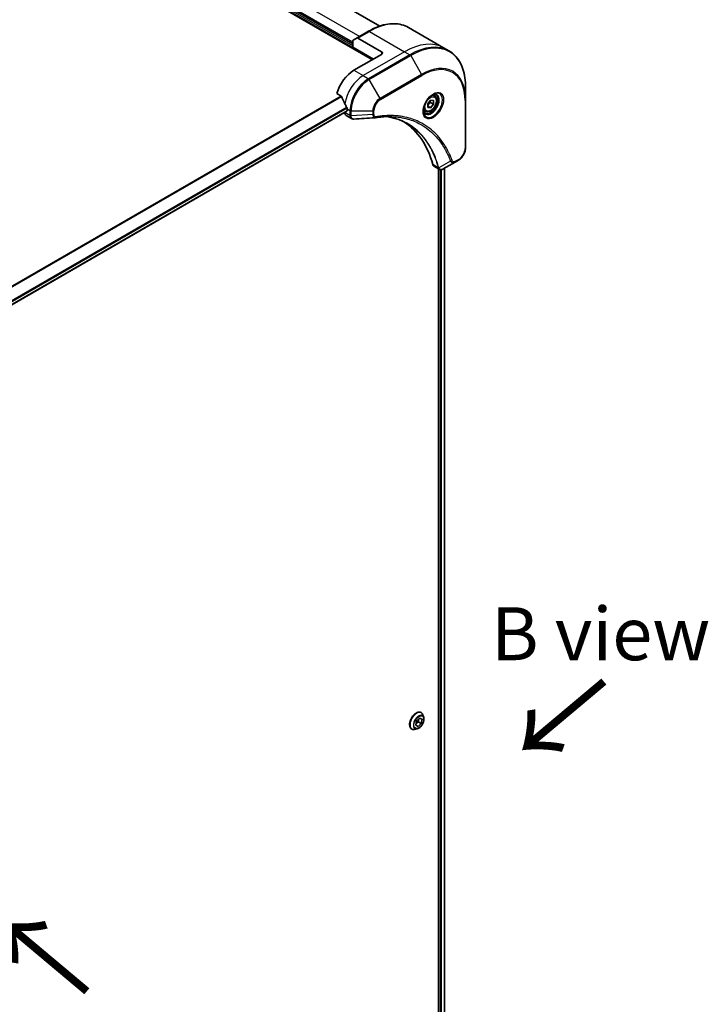
# Model space of a CAD drawing. Units: millimetres. Extents: x -2646 to 9731, y 56 to 2023.
# Drawn here: x -2089 to -1861, y 1349 to 1675 of the extents above; entities that cross this region are included whole.
import ezdxf

# ---------------------------------------------------------------- set-up
doc = ezdxf.new("R2010")
doc.units = ezdxf.units.MM
doc.header["$LTSCALE"] = 7
for name, color, linetype, lineweight in [('Symbol (ISO)', 7, 'Continuous', 18), ('Visible (ISO)', 7, 'Continuous', 35), ('Visible Narrow (ISO)', 7, 'Continuous', 25)]:
    doc.layers.add(name, color=color, linetype=linetype, lineweight=lineweight)
doc.styles.add('Note Text (TK)', font='MS PGothic.ttf')

msp = doc.modelspace()

# ---------------------------------------------------------------- linework, layer by layer
at = {"layer": 'Visible (ISO)'}
for p, q in [((-2095.1801, 1732.5811), (-1972.4671, 1661.7328)), ((-1969.9566, 1672.8435), (-2070.2116, 1730.7258)), ((-1978.9399, 1666.9646), (-2084.1791, 1727.7245)), ((-1973.7209, 1671.1209), (-1977.5284, 1668.9226)), ((-1960.5286, 1672.3743), (-1948.883, 1665.6508)), ((-1978.9399, 1665.9094), (-1978.9399, 1667.9256)), ((-1978.8283, 1668.1721), (-1977.5284, 1668.9226)), ((-1969.4211, 1664.3707), (-1977.2592, 1668.896)), ((-1978.9399, 1665.9094), (-1972.0864, 1661.9526)), ((-1969.4211, 1663.4914), (-1978.5591, 1658.2155)), ((-1948.883, 1665.6508), (-1947.137, 1664.6427)), ((-1984.2065, 1650.5585), (-1982.7663, 1649.7269)), ((-1941.6264, 1648.4521), (-1941.6264, 1652.5911)), ((-1954.1531, 1647.1774), (-1953.2012, 1648.3615)), ((-1954.1531, 1645.9082), (-1954.1531, 1647.1774)), ((-1953.2393, 1647.5789), (-1952.2493, 1647.0073)), ((-1953.2012, 1648.3615), (-1952.2493, 1648.2765)), ((-1951.9489, 1649.789), (-1952.5271, 1650.1228)), ((-1952.2493, 1648.2765), (-1952.2493, 1647.0073)), ((-1941.6264, 1632.6247), (-1941.6264, 1648.4521)), ((-1980.9105, 1644.7022), (-2237.1203, 1496.7795)), ((-1981.6051, 1644.3012), (-1981.6051, 1644.2818)), ((-1980.8436, 1645.4656), (-1980.8436, 1644.8501)), ((-1954.9104, 1644.6595), (-1955.4886, 1644.9933)), ((-1954.1531, 1646.3727), (-1953.2012, 1645.8232)), ((-1953.2012, 1645.8232), (-1954.1531, 1645.9082)), ((-1952.2493, 1647.0073), (-1953.2012, 1645.8232)), ((-1981.159, 1643.2958), (-1979.3888, 1642.2737)), ((-1945.0406, 1627.8868), (-1949.0012, 1625.6001)), ((-1945.0406, 1627.8868), (-1944.0224, 1628.4746)), ((-1952.1051, 1626.5215), (-1950.3348, 1625.4994)), ((-1950.6121, 1625.6595), (-1950.6121, 1268.1123)), ((-1948.6446, 1625.806), (-1948.6446, 1268.3645)), ((-1956.3609, 1445.8864), (-1956.3299, 1445.8685)), ((-1958.1383, 1441.7277), (-1957.8832, 1443.1095)), ((-1957.2764, 1442.8583), (-1958.0634, 1442.1334)), ((-1957.8832, 1443.1095), (-1956.8298, 1444.0799)), ((-1956.2865, 1442.2867), (-1957.3399, 1441.3163)), ((-1957.0962, 1443.8344), (-1957.2764, 1442.8583)), ((-1956.2865, 1442.2867), (-1957.2764, 1442.8583)), ((-1956.8298, 1444.0799), (-1956.0314, 1443.6685)), ((-1956.0314, 1443.6685), (-1956.2865, 1442.2867)), ((-1955.4784, 1444.3208), (-1955.7274, 1445.0815)), ((-1959.484, 1440.4771), (-1959.453, 1440.4592)), ((-1957.6869, 1440.4955), (-1958.4701, 1440.3309)), ((-1957.3399, 1441.3163), (-1958.1383, 1441.7277)), ((-1957.3399, 1441.3163), (-1958.13, 1441.7725))]:
    msp.add_line(p, q, dxfattribs=at)
for centre, major_axis, ratio, start_param, end_param in [((-1978.5591, 1667.7058), (-0.2692, 0.4663), 0.57735027, 0, 0.78539816), ((-1977.2592, 1668.4563), (-0.2692, 0.4663), 0.57735027, 5.49778714, 6.28318531), ((-1970.1826, 1663.931), (1.0769, 0), 0.57735027, 5.49778714, 7.06858347), ((-1978.5591, 1651.1811), (-4.3077, -7.4611), 0.57735027, 3.92699082, 5.11339037), ((-1974.2947, 1648.7191), (-7.5354, 11.1141), 0.5228786, 1.15795131, 1.36554168), ((-1974.2947, 1648.7191), (-7.5354, 11.1141), 0.5228786, 1.36554168, 1.45917851), ((-1980.0821, 1645.1611), (-1.0769, -1.8653), 0.57735027, 5.49778714, 6.28318531), ((-1981.0721, 1644.982), (0.1615, -0.2798), 0.57735027, 0, 0.78539816), ((-1974.7516, 1648.9828), (-4.3077, -7.4611), 0.57735027, 5.45283607, 5.49778714), ((-1971.5433, 1644.1689), (-0.431, -1.598), 0.82744179, 0.27049221, 0.36261393), ((-1990.7431, 1593.147), (28, 48.4974), 0.57735027, 5.7600423, 6.25033406), ((-1951.0282, 1628.3867), (-1.0769, -1.8653), 0.57735027, 5.7600423, 6.28318531), ((-1950.5727, 1627.1703), (2.4345, -0.412), 0.76640476, 5.52785131, 5.52857845)]:
    msp.add_ellipse(centre, major_axis=major_axis, ratio=ratio, start_param=start_param, end_param=end_param, dxfattribs=at)
for points, knots in [([(-1973.7209, 1671.1209), (-1972.7628, 1671.6741), (-1971.8021, 1672.1417), (-1969.8975, 1672.893), (-1968.9535, 1673.1767), (-1967.1034, 1673.5507), (-1966.1973, 1673.641), (-1964.4456, 1673.6217), (-1963.5999, 1673.5121), (-1961.9937, 1673.0919), (-1961.2334, 1672.7813), (-1960.5286, 1672.3743)], [3.141592654, 3.141592654, 3.141592654, 3.141592654, 3.298672286, 3.298672286, 3.455751919, 3.455751919, 3.612831552, 3.612831552, 3.769911184, 3.769911184, 3.926990817, 3.926990817, 3.926990817, 3.926990817]), ([(-1941.6264, 1652.5911), (-1941.6264, 1653.6975), (-1941.7018, 1654.7632), (-1942.0034, 1656.7883), (-1942.2297, 1657.7477), (-1942.8308, 1659.5369), (-1943.2057, 1660.3668), (-1944.0983, 1661.8742), (-1944.6161, 1662.5517), (-1945.783, 1663.7326), (-1946.4322, 1664.2358), (-1947.137, 1664.6427)], [1.570796327, 1.570796327, 1.570796327, 1.570796327, 1.727875959, 1.727875959, 1.884955592, 1.884955592, 2.042035225, 2.042035225, 2.199114858, 2.199114858, 2.35619449, 2.35619449, 2.35619449, 2.35619449]), ([(-1982.6411, 1649.5691), (-1982.6528, 1649.599), (-1982.6681, 1649.628), (-1982.7096, 1649.6849), (-1982.7376, 1649.7104), (-1982.7663, 1649.7269)], [-0.0201836507, -0.0201836507, -0.0201836507, -0.0201836507, -0.0112759257, -0.0112759257, 0, 0, 0, 0]), ([(-1952.3989, 1650.2374), (-1952.6967, 1650.0655), (-1953.0034, 1649.8362), (-1953.6, 1649.2795), (-1953.8897, 1648.9512), (-1954.4186, 1648.227), (-1954.6572, 1647.8307), (-1955.0553, 1647.0141), (-1955.2146, 1646.5938), (-1955.4376, 1645.7784), (-1955.502, 1645.3833), (-1955.5222, 1644.9548), (-1955.5238, 1644.8893), (-1955.5238, 1644.825)], [3.14159265, 3.14159265, 3.14159265, 3.14159265, 3.4403958, 3.4403958, 3.74272298, 3.74272298, 4.04794488, 4.04794488, 4.35345517, 4.35345517, 4.65653194, 4.65653194, 4.71238898, 4.71238898, 4.71238898, 4.71238898]), ([(-1951.9489, 1649.789), (-1951.789, 1649.6967), (-1951.6517, 1649.5672), (-1951.4283, 1649.2452), (-1951.347, 1649.0491), (-1951.2429, 1648.5955), (-1951.2287, 1648.3328), (-1951.2739, 1647.7764), (-1951.3359, 1647.4817), (-1951.5276, 1646.8969), (-1951.6569, 1646.6068), (-1951.9687, 1646.0576), (-1952.151, 1645.7985), (-1952.5533, 1645.3342), (-1952.7732, 1645.1293), (-1953.2346, 1644.7947), (-1953.4761, 1644.6654), (-1953.9569, 1644.5069), (-1954.1972, 1644.4752), (-1954.5985, 1644.5218), (-1954.7634, 1644.5746), (-1954.9104, 1644.6595)], [2.35619449, 2.35619449, 2.35619449, 2.35619449, 2.62198886, 2.62198886, 2.91161337, 2.91161337, 3.23970828, 3.23970828, 3.57841915, 3.57841915, 3.91455234, 3.91455234, 4.24911174, 4.24911174, 4.58502719, 4.58502719, 4.92367944, 4.92367944, 5.25327908, 5.25327908, 5.49778714, 5.49778714, 5.49778714, 5.49778714]), ([(-1952.6825, 1650.0582), (-1952.642, 1650.0766), (-1952.6019, 1650.0937), (-1952.4415, 1650.1569), (-1952.3258, 1650.1913), (-1952.1091, 1650.2351), (-1952.0083, 1650.2445), (-1951.8239, 1650.2425), (-1951.7403, 1650.2311), (-1951.5884, 1650.1914), (-1951.52, 1650.1632), (-1951.4566, 1650.1266)], [3.247221149, 3.247221149, 3.247221149, 3.247221149, 3.298672286, 3.298672286, 3.455751919, 3.455751919, 3.612831552, 3.612831552, 3.769911184, 3.769911184, 3.926990817, 3.926990817, 3.926990817, 3.926990817]), ([(-1980.8375, 1645.7853), (-1980.8362, 1645.8192), (-1980.8403, 1645.8588), (-1980.8603, 1645.9392), (-1980.8762, 1645.98), (-1980.8995, 1646.0245), (-1980.9042, 1646.033), (-1980.9092, 1646.0414)], [0.1356732242, 0.1356732242, 0.1356732242, 0.1356732242, 0.1469944231, 0.1469944231, 0.158315622, 0.158315622, 0.1609890322, 0.1609890322, 0.1609890322, 0.1609890322]), ([(-1954.9566, 1644.0644), (-1955.02, 1644.101), (-1955.0787, 1644.1461), (-1955.189, 1644.2578), (-1955.2406, 1644.3245), (-1955.3346, 1644.4832), (-1955.3768, 1644.5753), (-1955.4472, 1644.7848), (-1955.4753, 1644.9021), (-1955.5007, 1645.0727), (-1955.5061, 1645.1159), (-1955.5104, 1645.1603)], [0.785398163, 0.785398163, 0.785398163, 0.785398163, 0.942477796, 0.942477796, 1.099557429, 1.099557429, 1.256637061, 1.256637061, 1.413716694, 1.413716694, 1.465167832, 1.465167832, 1.465167832, 1.465167832]), ([(-1978.6283, 1642.1081), (-1978.6798, 1642.1049), (-1978.7315, 1642.1042), (-1978.8351, 1642.108), (-1978.887, 1642.1125), (-1978.9905, 1642.1276), (-1979.0422, 1642.1381), (-1979.1443, 1642.1655), (-1979.1948, 1642.1825), (-1979.2937, 1642.2231), (-1979.3421, 1642.2468), (-1979.3888, 1642.2737)], [0.0140408951, 0.0140408951, 0.0140408951, 0.0140408951, 0.027014678, 0.027014678, 0.0399884609, 0.0399884609, 0.0529622438, 0.0529622438, 0.0659360267, 0.0659360267, 0.0789098096, 0.0789098096, 0.0789098096, 0.0789098096]), ([(-1966.0053, 1642.9295), (-1966.3567, 1642.9421), (-1966.7111, 1642.9471), (-1967.4253, 1642.9419), (-1967.7852, 1642.9318), (-1968.5103, 1642.8962), (-1968.8755, 1642.8708), (-1969.6107, 1642.8047), (-1969.9808, 1642.7641), (-1970.7256, 1642.6676), (-1971.0943, 1642.6127), (-1971.4773, 1642.5483)], [4.024932757, 4.024932757, 4.024932757, 4.024932757, 4.185188705, 4.185188705, 4.345444652, 4.345444652, 4.5057006, 4.5057006, 4.665956547, 4.665956547, 4.826212494, 4.826212494, 4.826212494, 4.826212494]), ([(-1967.757, 1642.9302), (-1967.7297, 1642.9262), (-1967.7025, 1642.9222), (-1967.0625, 1642.826), (-1966.4609, 1642.708), (-1965.282, 1642.4208), (-1964.7046, 1642.2515), (-1963.5756, 1641.8623), (-1963.0239, 1641.6423), (-1961.9476, 1641.1523), (-1961.4231, 1640.8823), (-1960.9127, 1640.5877)], [1.55499619, 1.55499619, 1.55499619, 1.55499619, 1.56799787, 1.56799787, 1.86071038, 1.86071038, 2.15342288, 2.15342288, 2.44613539, 2.44613539, 2.73884789, 2.73884789, 2.73884789, 2.73884789]), ([(-1941.6264, 1632.6247), (-1941.6264, 1632.3187), (-1941.6679, 1632), (-1941.8233, 1631.358), (-1941.9373, 1631.0347), (-1942.2269, 1630.4073), (-1942.4024, 1630.1034), (-1942.8009, 1629.5389), (-1943.0239, 1629.2785), (-1943.5022, 1628.8229), (-1943.7574, 1628.6276), (-1944.0224, 1628.4746)], [4.71238898, 4.71238898, 4.71238898, 4.71238898, 5.02654825, 5.02654825, 5.34070751, 5.34070751, 5.65486678, 5.65486678, 5.96902604, 5.96902604, 6.28318531, 6.28318531, 6.28318531, 6.28318531]), ([(-1949.0167, 1625.5913), (-1949.0965, 1625.546), (-1949.1782, 1625.5063), (-1949.3456, 1625.4395), (-1949.4313, 1625.4125), (-1949.607, 1625.3743), (-1949.6971, 1625.363), (-1949.8804, 1625.361), (-1949.9738, 1625.3704), (-1950.1586, 1625.4149), (-1950.2499, 1625.4504), (-1950.3348, 1625.4994)], [0, 0, 0, 0, 0.023575597, 0.023575597, 0.047151194, 0.047151194, 0.070726791, 0.070726791, 0.094302388, 0.094302388, 0.117877985, 0.117877985, 0.117877985, 0.117877985]), ([(-1956.3609, 1445.8864), (-1956.5277, 1445.9827), (-1956.7194, 1446.0348), (-1957.1366, 1446.0482), (-1957.363, 1446.0062), (-1957.8312, 1445.8305), (-1958.0735, 1445.6933), (-1958.5444, 1445.3386), (-1958.7729, 1445.1207), (-1959.193, 1444.6275), (-1959.3845, 1444.3525), (-1959.7119, 1443.7728), (-1959.8479, 1443.4682), (-1960.051, 1442.8589), (-1960.118, 1442.5542), (-1960.1751, 1441.9742), (-1960.1651, 1441.6989), (-1960.0657, 1441.2067), (-1959.9766, 1440.9892), (-1959.7499, 1440.673), (-1959.6262, 1440.5592), (-1959.484, 1440.4771)], [1.54320251, 1.54320251, 1.54320251, 1.54320251, 1.84291308, 1.84291308, 2.15532407, 2.15532407, 2.47981711, 2.47981711, 2.80554505, 2.80554505, 3.13029552, 3.13029552, 3.45465037, 3.45465037, 3.77948447, 3.77948447, 4.10528187, 4.10528187, 4.42919692, 4.42919692, 4.68479516, 4.68479516, 4.68479516, 4.68479516]), ([(-1955.7274, 1445.0815), (-1955.7498, 1445.15), (-1955.7758, 1445.216), (-1955.8351, 1445.3422), (-1955.8684, 1445.4024), (-1955.9422, 1445.5161), (-1955.9827, 1445.5697), (-1956.0707, 1445.6692), (-1956.1182, 1445.7152), (-1956.2195, 1445.7985), (-1956.2734, 1445.8358), (-1956.3299, 1445.8685)], [1.065635894, 1.065635894, 1.065635894, 1.065635894, 1.161149217, 1.161149217, 1.256662539, 1.256662539, 1.352175862, 1.352175862, 1.447689184, 1.447689184, 1.543202507, 1.543202507, 1.543202507, 1.543202507]), ([(-1957.6869, 1440.4955), (-1957.4932, 1440.5363), (-1957.2973, 1440.6169), (-1956.9064, 1440.8485), (-1956.7117, 1441.0025), (-1956.3483, 1441.3643), (-1956.1796, 1441.572), (-1955.8836, 1442.0196), (-1955.7562, 1442.2593), (-1955.5543, 1442.7488), (-1955.4798, 1442.9985), (-1955.3924, 1443.4861), (-1955.3797, 1443.7238), (-1955.4144, 1444.0767), (-1955.4398, 1444.2031), (-1955.4784, 1444.3208)], [5.16236177, 5.16236177, 5.16236177, 5.16236177, 5.4833747, 5.4833747, 5.8178033, 5.8178033, 6.15088075, 6.15088075, 6.48219419, 6.48219419, 6.8139301, 6.8139301, 7.14790806, 7.14790806, 7.3488212, 7.3488212, 7.3488212, 7.3488212]), ([(-1959.453, 1440.4592), (-1959.3964, 1440.4265), (-1959.3372, 1440.3986), (-1959.2143, 1440.3524), (-1959.1508, 1440.3343), (-1959.0206, 1440.3078), (-1958.954, 1440.2995), (-1958.8186, 1440.2925), (-1958.7498, 1440.2938), (-1958.6108, 1440.3056), (-1958.5407, 1440.316), (-1958.4701, 1440.3309)], [4.68479516, 4.68479516, 4.68479516, 4.68479516, 4.780308483, 4.780308483, 4.875821805, 4.875821805, 4.971335127, 4.971335127, 5.06684845, 5.06684845, 5.162361772, 5.162361772, 5.162361772, 5.162361772])]:
    msp.add_open_spline(points, degree=3, knots=knots, dxfattribs=at)
for points, weights in [([(-1954.1531, 1646.4745), (-1953.8451, 1647.1011), (-1953.2393, 1647.5789)], [1.01523736138, 1.14666441016, 1]), ([(-1953.2393, 1647.5789), (-1953.3171, 1647.9353), (-1953.3236, 1648.2092)], [1, 1.07039454817, 1.07672477615])]:
    msp.add_rational_spline(points, weights, degree=2, dxfattribs=at)
msp.add_open_spline([(-1971.6054, 1642.5338), (-1973.9466, 1642.3936), (-1976.2875, 1642.2516), (-1978.6283, 1642.1081)], degree=3, dxfattribs=at)
at = {"layer": 'Visible Narrow (ISO)'}
for p, q in [((-2094.7151, 1732.6644), (-1972.1625, 1661.9086)), ((-2080.9808, 1729.659), (-1976.6554, 1669.4267)), ((-1978.9399, 1666.3491), (-2084.5599, 1727.3288)), ((-1978.9399, 1667.4922), (-2083.7984, 1728.0323)), ((-1977.2592, 1668.896), (-1973.4517, 1671.0942)), ((-1973.4517, 1671.0942), (-1961.8061, 1664.3707)), ((-1961.8061, 1664.3707), (-1975.5131, 1656.4569)), ((-1960.0601, 1663.3626), (-1973.7671, 1655.4489)), ((-1969.4211, 1664.3707), (-1969.4211, 1663.4914)), ((-1961.8061, 1664.3707), (-1960.0601, 1663.3626)), ((-1973.4979, 1655.1646), (-1959.7909, 1663.0784)), ((-1959.7909, 1663.0784), (-1956.2064, 1656.8699)), ((-1978.5591, 1658.2155), (-1975.5131, 1656.4569)), ((-1956.2064, 1656.8699), (-1969.9134, 1648.9562)), ((-1975.5131, 1656.4569), (-1973.7671, 1655.4489)), ((-1969.9134, 1648.9562), (-1973.4979, 1655.1646)), ((-1969.8019, 1648.5809), (-1956.0949, 1656.4946)), ((-1982.7663, 1649.7269), (-2240.3588, 1501.0058)), ((-2240.1596, 1500.8908), (-1982.6411, 1649.5691)), ((-1941.7841, 1648.2323), (-1941.7841, 1632.4048)), ((-1980.9092, 1646.0414), (-2237.3514, 1497.9844)), ((-2237.2802, 1497.728), (-1980.8375, 1645.7853)), ((-1980.8436, 1644.8501), (-2237.1307, 1496.8827)), ((-1979.8591, 1643.2737), (-1981.6051, 1644.2818)), ((-1980.8436, 1645.4656), (-1979.8591, 1644.8972)), ((-1979.8591, 1644.8972), (-1979.8591, 1643.2872)), ((-1979.4783, 1643.1961), (-1979.4783, 1644.8062)), ((-1979.4783, 1644.8062), (-1972.3094, 1644.8062)), ((-1972.3094, 1644.8062), (-1972.3094, 1643.6304)), ((-1971.9287, 1643.7215), (-1971.9287, 1644.8972)), ((-1972.3094, 1643.6304), (-1979.4783, 1643.1961)), ((-1946.6063, 1628.1533), (-1950.525, 1626.0207)), ((-1943.9109, 1628.7211), (-1944.9291, 1628.1333)), ((-1950.6667, 1626.0236), (-1952.4991, 1627.0816)), ((-1950.0029, 1625.3794), (-1950.0029, 1268.0244)), ((-1949.546, 1267.8871), (-1949.546, 1625.3878)), ((-1948.7392, 1625.7514), (-1948.7392, 1268.3129))]:
    msp.add_line(p, q, dxfattribs=at)
for centre, major_axis, ratio, start_param, end_param in [((-1973.4517, 1649.9909), (12.9231, 22.3834), 0.57735027, 0, 0.78539816), ((-1973.4517, 1670.6546), (-0.2692, 0.4663), 0.57735027, 5.49778714, 6.28318531), ((-1961.8061, 1643.2674), (12.9231, 22.3834), 0.57735027, 0, 0.78539816), ((-1960.0601, 1642.2593), (12.9231, 22.3834), 0.57735027, 0, 0.78539816), ((-1959.7909, 1642.1039), (12.8442, 22.2468), 0.57735027, 5.49778714, 7.06858347), ((-1960.0601, 1662.9229), (0.2692, -0.4663), 0.57735027, 1.57079633, 2.35619449), ((-1956.0949, 1639.97), (10.1193, 17.5271), 0.57735027, 5.49778714, 7.06858347), ((-1956.2064, 1640.0344), (10.3096, 17.8568), 0.57735027, 5.49778714, 7.06858347), ((-1956.4756, 1656.7145), (0.2692, -0.4663), 0.57735027, 0.78539816, 1.57079633), ((-1975.5131, 1649.4225), (-4.3077, -7.4611), 0.57735027, 3.92699082, 5.33033906), ((-1973.7671, 1648.4144), (-4.3077, -7.4611), 0.57735027, 3.92699082, 5.49778714), ((-1973.4979, 1648.259), (4.2288, 7.3246), 0.57735027, 0.78539816, 2.35619449), ((-1973.7671, 1655.0092), (0.2692, -0.4663), 0.57735027, 1.57079633, 2.35619449), ((-1952.3989, 1646.6291), (2.2096, 3.8271), 0.57735027, 2.35619449, 7.06858347), ((-1952.9374, 1646.94), (-1.8289, -3.1677), 0.57735027, 5.59811367, 10.10984959), ((-1969.9134, 1646.1895), (-1.6942, -2.9345), 0.57735027, 3.92699082, 5.49778714), ((-1969.8019, 1646.1251), (1.5039, 2.6048), 0.57735027, 0.78539816, 2.35619449), ((-1970.1826, 1648.8007), (-0.2692, 0.4663), 0.57735027, 3.92699082, 4.71238898), ((-1953.2066, 1647.0955), (1.75, 3.0311), 0.57735027, 3.14159265, 6.28318531), ((-1953.4296, 1647.2242), (1.4808, 2.5648), 0.57735027, 0, 0.56017967), ((-1942.1648, 1648.4521), (0.5385, 0), 0.57735027, 5.49778714, 6.28318531), ((-1979.4783, 1645.117), (-0.5385, 0), 0.57735027, 0.78539816, 1.57079633), ((-1972.3094, 1645.117), (-0.5385, 0), 0.57735027, 1.57079633, 2.35619449), ((-1953.4296, 1647.2242), (-1.4808, -2.5648), 0.57735027, 5.72300564, 6.28318531), ((-1979.4783, 1643.507), (0.5385, 0), 0.57735027, 3.92699082, 4.71238898), ((-1979.4784, 1643.4935), (-0.5384, 0.0044), 0.58272546, 0.79011911, 1.57603082), ((-1972.3094, 1643.9413), (-0.5385, 0), 0.57735027, 1.57079633, 2.35619449), ((-1971.5665, 1643.0794), (0.0892, -0.531), 0.7371107, 0, 1.02431149), ((-1943.9109, 1631.1769), (-1.5039, -2.6048), 0.57735027, 0.78539816, 2.35619449), ((-1942.1648, 1632.6247), (0.5385, 0), 0.57735027, 5.49778714, 6.28318531), ((-1946.4278, 1628.5655), (-0.5045, -0.1883), 0.7371107, 0.95417388, 2.11728116), ((-1945.3098, 1628.3531), (0.2692, -0.4663), 0.57735027, 0, 0.78539816), ((-1944.2916, 1628.941), (0.2692, -0.4663), 0.57735027, 0, 0.78539816), ((-1950.3095, 1626.4029), (0.5198, 0.1407), 0.70765843, 3.75530177, 4.10367434), ((-1950.299, 1626.3499), (-0.534, -0.0695), 0.7825254, 0.71441804, 1.11451017), ((-1957.9225, 1443.1817), (-1.5615, -2.7047), 0.57735027, 3.14159265, 6.28318531), ((-1957.8915, 1443.1638), (1.5615, 2.7047), 0.57735027, 0, 3.14159265), ((-1957.8085, 1443.1159), (1.5441, 2.6745), 0.57735027, 5.8056187, 9.90234457), ((-1957.1541, 1442.7381), (1.2434, 2.1536), 0.57735027, 5.8056187, 9.90234457)]:
    msp.add_ellipse(centre, major_axis=major_axis, ratio=ratio, start_param=start_param, end_param=end_param, dxfattribs=at)
for centre, major_axis in [((-1952.2874, 1646.5648), (-2.4, -4.1569)), ((-1953.2012, 1647.0923), (-1.3192, -2.285)), ((-1957.0848, 1442.6981), (1.1531, 1.9972))]:
    msp.add_ellipse(centre, major_axis=major_axis, ratio=0.57735027, dxfattribs=at)
for points, knots in [([(-1979.8591, 1643.2737), (-1979.8605, 1643.0454), (-1979.8201, 1642.8384), (-1979.6605, 1642.4958), (-1979.5404, 1642.3613), (-1979.3888, 1642.2737)], [-0.196787795, -0.196787795, -0.196787795, -0.196787795, -0.138164041, -0.138164041, -0.07890981, -0.07890981, -0.07890981, -0.07890981]), ([(-1979.8591, 1643.2872), (-1979.8591, 1643.2849), (-1979.8591, 1643.2827), (-1979.8591, 1643.2782), (-1979.8591, 1643.276), (-1979.8591, 1643.2737)], [0, 0, 0, 0, 0.00076834265, 0.00076834265, 0.00153668531, 0.00153668531, 0.00153668531, 0.00153668531]), ([(-1979.4781, 1643.1798), (-1979.4781, 1643.1825), (-1979.4782, 1643.1852), (-1979.4782, 1643.1907), (-1979.4783, 1643.1934), (-1979.4783, 1643.1961)], [-0.00153668531, -0.00153668531, -0.00153668531, -0.00153668531, -0.00076834265, -0.00076834265, 0, 0, 0, 0]), ([(-1978.6283, 1642.1081), (-1978.6708, 1642.1055), (-1978.7124, 1642.1065), (-1978.8761, 1642.1242), (-1978.9885, 1642.1682), (-1979.2116, 1642.3272), (-1979.3113, 1642.4599), (-1979.4422, 1642.7838), (-1979.4761, 1642.972), (-1979.4781, 1643.1798)], [0.014040895, 0.014040895, 0.014040895, 0.014040895, 0.029522231, 0.029522231, 0.076757801, 0.076757801, 0.138164041, 0.138164041, 0.196787795, 0.196787795, 0.196787795, 0.196787795]), ([(-1972.3094, 1643.6304), (-1972.3058, 1643.41), (-1972.2727, 1643.2117), (-1972.1562, 1642.8943), (-1972.078, 1642.7693), (-1971.9047, 1642.6104), (-1971.8178, 1642.5618), (-1971.6843, 1642.5345), (-1971.6454, 1642.5313), (-1971.6054, 1642.5337)], [-0.187504168, -0.187504168, -0.187504168, -0.187504168, -0.125670471, -0.125670471, -0.069816928, -0.069816928, -0.026852665, -0.026852665, -0.010060657, -0.010060657, -0.010060657, -0.010060657]), ([(-1971.1857, 1642.8596), (-1971.25, 1642.8488), (-1971.3117, 1642.8476), (-1971.463, 1642.8668), (-1971.547, 1642.9005), (-1971.7141, 1643.0202), (-1971.789, 1643.1189), (-1971.8989, 1643.3763), (-1971.9287, 1643.5403), (-1971.9287, 1643.7215)], [0, 0, 0, 0, 0.026852665, 0.026852665, 0.069816928, 0.069816928, 0.125670471, 0.125670471, 0.187504168, 0.187504168, 0.187504168, 0.187504168]), ([(-1946.047, 1628.3457), (-1946.0762, 1628.424), (-1946.1057, 1628.502), (-1946.1717, 1628.6748), (-1946.2084, 1628.7694), (-1946.2994, 1629.0008), (-1946.3541, 1629.137), (-1946.4819, 1629.4485), (-1946.5556, 1629.6232), (-1946.7281, 1630.0216), (-1946.8279, 1630.2444), (-1947.0628, 1630.7511), (-1947.1995, 1631.0334), (-1947.5227, 1631.6729), (-1947.7119, 1632.0271), (-1948.1445, 1632.7944), (-1948.3909, 1633.2039), (-1948.9882, 1634.1348), (-1949.3464, 1634.6474), (-1950.207, 1635.7794), (-1950.7205, 1636.3846), (-1951.9612, 1637.6934), (-1952.7062, 1638.3722), (-1954.3261, 1639.6403), (-1955.2062, 1640.2216), (-1957.431, 1641.4446), (-1958.8177, 1642.0124), (-1962.1729, 1642.9662), (-1964.1912, 1643.2462), (-1967.1085, 1643.2695), (-1967.9286, 1643.2375), (-1969.3262, 1643.1195), (-1969.8972, 1643.054), (-1970.6378, 1642.9472), (-1970.8029, 1642.922), (-1971.0408, 1642.8837), (-1971.1132, 1642.8717), (-1971.1857, 1642.8596)], [0, 0, 0, 0, 0.0344265, 0.0344265, 0.07650467, 0.07650467, 0.1377084, 0.1377084, 0.21727325, 0.21727325, 0.32070756, 0.32070756, 0.45517217, 0.45517217, 0.62997615, 0.62997615, 0.8417425, 0.8417425, 1.12477817, 1.12477817, 1.49272454, 1.49272454, 1.97105483, 1.97105483, 2.47873595, 2.47873595, 3.19579554, 3.19579554, 4.127973, 4.127973, 4.4843018, 4.4843018, 4.72660511, 4.72660511, 4.79590965, 4.79590965, 4.82621249, 4.82621249, 4.82621249, 4.82621249]), ([(-1950.525, 1626.0207), (-1950.572, 1626.1936), (-1950.6192, 1626.3647), (-1950.7861, 1626.9475), (-1950.9111, 1627.3538), (-1951.2889, 1628.5008), (-1951.5587, 1629.2256), (-1952.9515, 1632.5592), (-1954.3789, 1634.856), (-1957.4176, 1638.2187), (-1958.91, 1639.4466), (-1961.8593, 1641.199), (-1963.2626, 1641.8157), (-1965.7146, 1642.5584), (-1966.7174, 1642.7806), (-1967.7501, 1642.9305)], [-5.47772979, -5.47772979, -5.47772979, -5.47772979, -5.40661912, -5.40661912, -5.23453446, -5.23453446, -4.91295092, -4.91295092, -3.70555522, -3.70555522, -2.7767893, -2.7767893, -2.03555087, -2.03555087, -1.55154, -1.55154, -1.55154, -1.55154]), ([(-1966.0053, 1642.9295), (-1964.1641, 1642.8635), (-1962.3974, 1642.5913), (-1959.2804, 1641.7049), (-1957.9061, 1641.1419), (-1955.7004, 1639.9294), (-1954.8277, 1639.3531), (-1953.221, 1638.0959), (-1952.4819, 1637.4228), (-1951.2507, 1636.125), (-1950.741, 1635.525), (-1949.8865, 1634.4026), (-1949.5307, 1633.8942), (-1948.9374, 1632.9711), (-1948.6925, 1632.565), (-1948.2626, 1631.8042), (-1948.0745, 1631.4529), (-1947.7531, 1630.8188), (-1947.6172, 1630.5389), (-1947.3835, 1630.0363), (-1947.2842, 1629.8154), (-1947.1126, 1629.4203), (-1947.0393, 1629.2471), (-1946.9121, 1628.9382), (-1946.8576, 1628.803), (-1946.767, 1628.5736), (-1946.7305, 1628.4797), (-1946.6647, 1628.3084), (-1946.6363, 1628.2316), (-1946.6063, 1628.1533)], [-4.02493276, -4.02493276, -4.02493276, -4.02493276, -3.19579554, -3.19579554, -2.47873595, -2.47873595, -1.97105483, -1.97105483, -1.49272454, -1.49272454, -1.12477817, -1.12477817, -0.8417425, -0.8417425, -0.62997615, -0.62997615, -0.45517217, -0.45517217, -0.32070756, -0.32070756, -0.21727325, -0.21727325, -0.1377084, -0.1377084, -0.07650467, -0.07650467, -0.0344265, -0.0344265, 0, 0, 0, 0]), ([(-1960.9127, 1640.5877), (-1960.8452, 1640.5487), (-1960.778, 1640.5094), (-1959.0719, 1639.4956), (-1957.5799, 1638.2685), (-1954.5405, 1634.9078), (-1953.1114, 1632.6122), (-1951.7149, 1629.2799), (-1951.4442, 1628.5553), (-1951.0648, 1627.4087), (-1950.9393, 1627.0026), (-1950.7716, 1626.4199), (-1950.7237, 1626.2485), (-1950.6771, 1626.0761)], [2.73884789, 2.73884789, 2.73884789, 2.73884789, 2.7767893, 2.7767893, 3.70555522, 3.70555522, 4.91295092, 4.91295092, 5.23453446, 5.23453446, 5.40661912, 5.40661912, 5.47772979, 5.47772979, 5.47772979, 5.47772979]), ([(-1946.6063, 1628.1533), (-1946.502, 1627.9988), (-1946.3868, 1627.8916), (-1946.1039, 1627.7164), (-1945.9299, 1627.6723), (-1945.6073, 1627.6748), (-1945.4622, 1627.7033), (-1945.2242, 1627.7905), (-1945.1322, 1627.8339), (-1945.0406, 1627.8868)], [-0.187502416, -0.187502416, -0.187502416, -0.187502416, -0.14010274, -0.14010274, -0.077834855, -0.077834855, -0.029936483, -0.029936483, 0, 0, 0, 0]), ([(-1944.9291, 1628.1333), (-1945.0051, 1628.0894), (-1945.0811, 1628.0536), (-1945.2754, 1627.9827), (-1945.3917, 1627.9611), (-1945.6404, 1627.9653), (-1945.767, 1628.0075), (-1945.9448, 1628.1522), (-1946.0068, 1628.238), (-1946.047, 1628.3457)], [0, 0, 0, 0, 0.029936483, 0.029936483, 0.077834855, 0.077834855, 0.14010274, 0.14010274, 0.187502416, 0.187502416, 0.187502416, 0.187502416]), ([(-1950.6771, 1626.0761), (-1950.6746, 1626.0669), (-1950.6725, 1626.0579), (-1950.6691, 1626.0405), (-1950.6678, 1626.032), (-1950.6667, 1626.0236)], [0, 0, 0, 0, 0.003793092, 0.003793092, 0.007586184, 0.007586184, 0.007586184, 0.007586184]), ([(-1950.6667, 1626.0236), (-1950.6454, 1625.8962), (-1950.6025, 1625.7839), (-1950.4856, 1625.6114), (-1950.4162, 1625.5467), (-1950.3347, 1625.4996)], [-0.1967877948, -0.1967877948, -0.1967877948, -0.1967877948, -0.1546615949, -0.1546615949, -0.1178779852, -0.1178779852, -0.1178779852, -0.1178779852]), ([(-1950.4854, 1625.9442), (-1950.4909, 1625.956), (-1950.4969, 1625.9682), (-1950.51, 1625.9936), (-1950.5171, 1626.0068), (-1950.525, 1626.0207)], [-0.007586184, -0.007586184, -0.007586184, -0.007586184, -0.003793092, -0.003793092, 0, 0, 0, 0]), ([(-1949.0153, 1625.5921), (-1949.2842, 1625.4397), (-1949.5515, 1625.3716), (-1949.9683, 1625.4176), (-1950.1308, 1625.4929), (-1950.3502, 1625.7084), (-1950.4242, 1625.8136), (-1950.4854, 1625.9442)], [0, 0, 0, 0, 0.087259675, 0.087259675, 0.154661595, 0.154661595, 0.196787795, 0.196787795, 0.196787795, 0.196787795]), ([(-1949.0012, 1625.6001), (-1949.0035, 1625.5988), (-1949.0059, 1625.5974), (-1949.0106, 1625.5947), (-1949.013, 1625.5934), (-1949.0153, 1625.5921)], [-0.00153668531, -0.00153668531, -0.00153668531, -0.00153668531, -0.00076834266, -0.00076834266, -0.00000000001, -0.00000000001, -0.00000000001, -0.00000000001])]:
    msp.add_open_spline(points, degree=3, knots=knots, dxfattribs=at)

# ---------------------------------------------------------------- texts
at = {"layer": 'Symbol (ISO)', "color": 7, "insert": (-1896.9625, 1471.9563), "char_height": 17.5, "width": 72.763156, "attachment_point": 5, "line_spacing_factor": 1.5, "style": 'Note Text (TK)'}
msp.add_mtext('\\fＭＳ Ｐゴシック|b0|i0;B view', dxfattribs=at)
at = {"layer": 'Symbol (ISO)', "color": 7, "char_height": 28, "attachment_point": 4, "line_spacing_factor": 1.5, "style": 'Note Text (TK)'}
for insert, rotation in [((-1895.0679, 1457.5249), 220), ((-2065.3586, 1353.1763), 140)]:
    msp.add_mtext('\\fMS PGothic|b0|i0;{\\H28.0000;→}', dxfattribs=dict(at, insert=insert, rotation=rotation))

doc.saveas('drawing.dxf')
